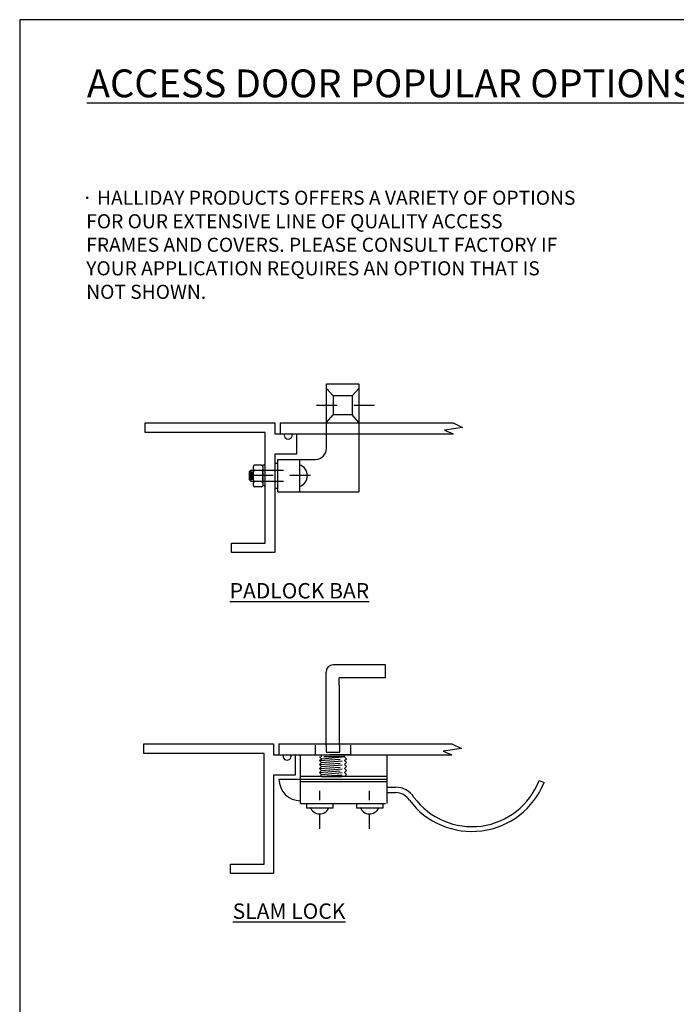
# Model space of a CAD drawing. Extents: x 0.2 to 8.2, y 0.1 to 10.4.
# Drawn here: x 0.2 to 4.2, y 4.4 to 10.4 of the extents above; entities that cross this region are included whole.
import ezdxf

# ---------------------------------------------------------------- set-up
doc = ezdxf.new("R2010")
doc.units = 0
doc.header["$MEASUREMENT"] = 0
doc.linetypes.add('SMALL-HIDDEN', pattern=[0.17, 0.125, -0.045])
doc.layers.get('0').update_dxf_attribs({"linetype": 'CONTINUOUS'})
for name, color, linetype in [('LOGO', 5, 'CONTINUOUS'), ('Object', 1, 'CONTINUOUS'), ('SMALL-HIDDEN', 3, 'SMALL-HIDDEN'), ('TEXT', 7, 'CONTINUOUS')]:
    doc.layers.add(name, color=color, linetype=linetype)
doc.styles.add('OLD', font='romans.shx')
doc.styles.add('ROMAND', font='romans.shx')

msp = doc.modelspace()

# ---------------------------------------------------------------- linework, layer by layer
at = {"color": 7}
msp.add_arc((1.8615, 5.9377), 0.0245, 160.74414, 19.25586, dxfattribs=at)
at = {"layer": 'LOGO'}
msp.add_lwpolyline([(0.25, 0.125), (8.25, 0.125), (8.25, 10.375), (0.25, 10.375)], close=True, dxfattribs=at)
at = {"layer": 'Object', "color": 7}
for p, q in [((2.0986, 7.7905), (2.0986, 8.1811)), ((2.0986, 8.1811), (2.2939, 8.1811)), ((2.2939, 8.1811), (2.2939, 7.5301)), ((1.0061, 7.9455), (1.7874, 7.9455)), ((1.0061, 7.8882), (1.0061, 7.9455)), ((1.7874, 7.9455), (1.7874, 7.8804)), ((1.8199, 7.9455), (2.8616, 7.9455)), ((1.8199, 7.9455), (1.8199, 7.8804)), ((2.9197, 7.9181), (2.8095, 7.9021)), ((2.8095, 7.9021), (2.8616, 7.8804)), ((2.8616, 7.9455), (2.9197, 7.9181)), ((1.7301, 7.8882), (1.0061, 7.8882)), ((1.7301, 7.2215), (1.7301, 7.8882)), ((1.7874, 7.8804), (1.8455, 7.8804)), ((1.8455, 7.8804), (2.8654, 7.8804)), ((1.8917, 7.8804), (1.9176, 7.8804)), ((1.9176, 7.8804), (1.9176, 7.758)), ((1.7874, 7.758), (1.7874, 7.1642)), ((1.9176, 7.758), (1.7874, 7.758)), ((1.8056, 7.7254), (2.0334, 7.7254)), ((1.8056, 7.5301), (1.8056, 7.7254)), ((1.9358, 7.7254), (1.9358, 7.5301)), ((1.6347, 7.6522), (1.6428, 7.6603)), ((1.6428, 7.6603), (1.659, 7.6603)), ((1.6428, 7.5952), (1.6428, 7.6603)), ((1.659, 7.6667), (1.659, 7.6834)), ((1.659, 7.6667), (1.659, 7.6506)), ((1.7077, 7.6915), (1.667, 7.6915)), ((1.7077, 7.6586), (1.667, 7.6586)), ((1.7301, 7.69), (1.7157, 7.69)), ((1.7157, 7.6834), (1.7157, 7.69)), ((1.7157, 7.6834), (1.7157, 7.5681)), ((1.7157, 7.6506), (1.7157, 7.6667)), ((1.7874, 7.7027), (1.8056, 7.7027)), ((1.9358, 7.6935), (1.9358, 7.562)), ((1.6347, 7.6033), (1.6347, 7.6522)), ((1.6347, 7.6033), (1.6428, 7.5952)), ((1.6428, 7.5952), (1.659, 7.5952)), ((1.6509, 7.6033), (1.6509, 7.6522)), ((1.659, 7.601), (1.659, 7.6506)), ((1.659, 7.601), (1.659, 7.5849)), ((1.7157, 7.601), (1.7157, 7.6506)), ((1.7157, 7.5849), (1.7157, 7.601)), ((1.659, 7.5681), (1.659, 7.5849)), ((1.7077, 7.5929), (1.667, 7.5929)), ((1.7077, 7.5601), (1.667, 7.5601)), ((1.7157, 7.5721), (1.7157, 7.5655)), ((1.7301, 7.5655), (1.7157, 7.5655)), ((1.7874, 7.5527), (1.8056, 7.5527)), ((1.8056, 7.5301), (2.2939, 7.5301)), ((1.5269, 7.2215), (1.7301, 7.2215)), ((1.5269, 7.1642), (1.5269, 7.2215)), ((1.7874, 7.1642), (1.5269, 7.1642)), ((2.4549, 6.4875), (2.14, 6.4875)), ((2.4549, 6.4093), (2.4549, 6.4875)), ((2.0965, 6.0031), (2.0965, 6.4441)), ((2.4549, 6.4093), (2.1747, 6.4093)), ((2.1747, 6.3658), (2.1747, 6.4088)), ((2.1747, 6.3658), (2.175, 6.0031)), ((0.999, 6.0109), (1.7803, 6.0109)), ((0.999, 5.9536), (0.999, 6.0109)), ((1.7803, 6.0109), (1.7803, 5.9458)), ((1.8128, 6.0109), (2.8545, 6.0109)), ((1.8128, 6.0109), (1.8128, 5.9458)), ((2.8545, 6.0109), (2.9126, 5.9835)), ((1.723, 5.9536), (0.999, 5.9536)), ((1.723, 5.2869), (1.723, 5.9536)), ((1.7803, 5.9458), (2.8546, 5.9458)), ((1.9105, 5.9458), (1.9105, 5.8234)), ((1.9431, 5.6526), (1.9431, 5.9458)), ((2.4644, 5.6526), (2.4644, 5.9458)), ((2.9126, 5.9835), (2.8024, 5.9675)), ((2.8024, 5.9675), (2.8546, 5.9458)), ((1.9105, 5.8234), (1.7803, 5.8234)), ((1.7803, 5.8234), (1.7803, 5.2296)), ((2.4644, 5.8155), (1.9431, 5.8155)), ((1.8127, 5.7993), (2.4644, 5.7993)), ((2.4644, 5.7829), (1.9431, 5.7829)), ((3.3801, 5.7902), (3.4102, 5.7777)), ((2.0571, 5.7279), (2.0571, 5.6713)), ((2.3566, 5.7279), (2.3566, 5.6713)), ((2.4644, 5.7503), (2.5159, 5.7503)), ((2.4644, 5.7177), (2.5158, 5.7177)), ((1.9428, 5.669), (1.9431, 5.669)), ((1.9431, 5.6526), (2.4552, 5.6526)), ((1.9784, 5.649), (1.9784, 5.6264)), ((2.1399, 5.6264), (2.1399, 5.649)), ((2.279, 5.649), (2.279, 5.6264)), ((2.4406, 5.6264), (2.4406, 5.649)), ((1.9784, 5.6264), (2.1399, 5.6264)), ((2.0571, 5.5863), (2.0571, 5.4991)), ((2.279, 5.6264), (2.4406, 5.6264)), ((2.3566, 5.5863), (2.3566, 5.4991)), ((1.5199, 5.2869), (1.723, 5.2869)), ((1.5199, 5.2296), (1.5199, 5.2869)), ((1.7803, 5.2296), (1.5199, 5.2296))]:
    msp.add_line(p, q, dxfattribs=at)
for centre, radius, start, end in [((1.8686, 7.8723), 0.0245, 160.74415, 19.25587), ((2.0334, 7.7905), 0.0651, 270.00001, 0.00001), ((1.667, 7.6834), 0.00807, 90.00001, 180.00001), ((1.667, 7.6667), 0.00807, 180.00001, 270.00001), ((1.667, 7.6506), 0.00807, 90.00001, 180.00001), ((1.7077, 7.6834), 0.00807, 0.00001, 90.00001), ((1.7077, 7.6667), 0.00807, 270.00001, 0.00001), ((1.7077, 7.6506), 0.00807, 0.00001, 90.00001), ((1.915, 7.6277), 0.0689, 287.52341, 72.4766), ((1.667, 7.601), 0.00807, 180.00001, 270.00001), ((1.7077, 7.601), 0.00807, 270.00001, 0.00001), ((1.667, 7.5849), 0.00807, 90.00001, 180.00001), ((1.667, 7.5681), 0.00807, 180.00001, 270.00001), ((1.7077, 7.5849), 0.00807, 0.00001, 90.00001), ((1.7077, 7.5681), 0.00807, 270.00001, 0.00001), ((2.14, 6.4441), 0.0434, 90, 180), ((1.9428, 5.799), 0.1301, 180, 270), ((2.9746, 5.9535), 0.4698, 216.85252, 338.02618), ((2.9755, 5.9461), 0.4336, 216.35557, 338.92902), ((2.5158, 5.62), 0.0977, 31.96572, 90), ((2.5159, 5.6202), 0.1301, 31.95076, 90), ((2.058, 5.6497), 0.0603, 199.06367, 337.28065), ((2.3586, 5.6497), 0.0603, 199.06367, 337.28065)]:
    msp.add_arc(centre, radius, start, end, dxfattribs=at)
at = {"layer": 'SMALL-HIDDEN', "color": 7}
for p, q in [((2.0986, 8.1537), (2.1384, 8.1078)), ((2.2939, 8.1537), (2.254, 8.1078)), ((2.1384, 8.1078), (2.1384, 7.994)), ((2.254, 8.1078), (2.1384, 8.1078)), ((2.254, 8.1078), (2.254, 7.994)), ((2.3894, 8.0509), (2.0083, 8.0509)), ((2.0986, 7.9481), (2.1384, 7.994)), ((2.254, 7.994), (2.1384, 7.994)), ((2.2939, 7.9481), (2.254, 7.994)), ((1.7157, 7.6603), (1.9358, 7.6603)), ((2.0024, 7.6277), (1.6031, 7.6277)), ((1.7157, 7.5952), (1.9358, 7.5952)), ((2.0323, 5.9458), (2.0323, 6.0031)), ((2.0965, 6.0109), (2.0965, 5.9621)), ((2.1799, 5.9621), (2.1799, 6.0031)), ((2.2442, 6.0031), (2.2442, 5.9458)), ((2.2442, 5.9458), (2.0323, 5.9458)), ((2.069, 5.9221), (2.0568, 5.9339)), ((2.2074, 5.9339), (2.057, 5.9339)), ((2.069, 5.9339), (2.069, 5.9458)), ((2.069, 5.9221), (2.2074, 5.9339)), ((2.0965, 5.9621), (2.1799, 5.9621)), ((2.2074, 5.9339), (2.2074, 5.9458)), ((2.2197, 5.9221), (2.2074, 5.9339)), ((2.0568, 5.9102), (2.069, 5.9221)), ((2.0568, 5.9102), (2.2197, 5.9221)), ((2.069, 5.8984), (2.0568, 5.9102)), ((2.0568, 5.8865), (2.069, 5.8984)), ((2.0568, 5.8865), (2.2197, 5.8984)), ((2.069, 5.8747), (2.0568, 5.8865)), ((2.0568, 5.8628), (2.069, 5.8747)), ((2.0568, 5.8628), (2.2197, 5.8747)), ((2.069, 5.8984), (2.2074, 5.9102)), ((2.069, 5.8747), (2.2074, 5.8865)), ((2.2074, 5.9102), (2.2197, 5.9221)), ((2.2197, 5.8984), (2.2074, 5.9102)), ((2.2074, 5.8865), (2.2197, 5.8984)), ((2.2197, 5.8747), (2.2074, 5.8865)), ((2.2074, 5.8629), (2.2197, 5.8747)), ((2.069, 5.851), (2.0568, 5.8628)), ((2.0568, 5.8391), (2.069, 5.851)), ((2.0568, 5.8391), (2.2197, 5.851)), ((2.069, 5.8273), (2.0568, 5.8391)), ((2.0629, 5.8214), (2.069, 5.8273)), ((2.069, 5.8155), (2.0629, 5.8214)), ((2.0682, 5.8163), (2.2197, 5.8273)), ((2.069, 5.851), (2.2074, 5.8629)), ((2.069, 5.8273), (2.2074, 5.8392)), ((2.069, 5.8155), (2.2074, 5.8155)), ((2.2197, 5.851), (2.2074, 5.8629)), ((2.2074, 5.8392), (2.2197, 5.851)), ((2.2197, 5.8273), (2.2074, 5.8392)), ((2.2074, 5.8155), (2.2197, 5.8273))]:
    msp.add_line(p, q, dxfattribs=at)

# ---------------------------------------------------------------- texts
at = {"layer": 'TEXT', "color": 7, "attachment_point": 1, "style": 'ROMAND'}
for s, insert, char_height, width in [('{\\fArial|b0|i0|c0|p34;\\LACCESS DOOR POPULAR OPTIONS}', (0.6551, 10.0752), 0.168, 3.996008), ('{\\fSymbol|b0|i0|c2|p18;· }HALLIDAY PRODUCTS OFFERS A VARIETY OF OPTIONS\\P FOR OUR EXTENSIVE LINE OF QUALITY ACCESS\\P FRAMES AND COVERS. PLEASE CONSULT FACTORY IF\\P YOUR APPLICATION REQUIRES AN OPTION THAT IS\\P NOT SHOWN.', (0.625, 9.3446), 0.085, 3.632036)]:
    msp.add_mtext(s, dxfattribs=dict(at, insert=insert, char_height=char_height, width=width))
at = {"layer": 'TEXT', "color": 7, "char_height": 0.093, "attachment_point": 1, "style": 'OLD'}
for s, insert in [('{\\fArial|b0|i0|c0|p34;\\LPADLOCK BAR}', (1.5157, 6.9804, -0.5)), ('{\\FARIAL.TTF;\\LSLAM LOCK}', (1.5336, 5.0499, -0.5))]:
    msp.add_mtext(s, dxfattribs=dict(at, insert=insert))

doc.saveas('drawing.dxf')
